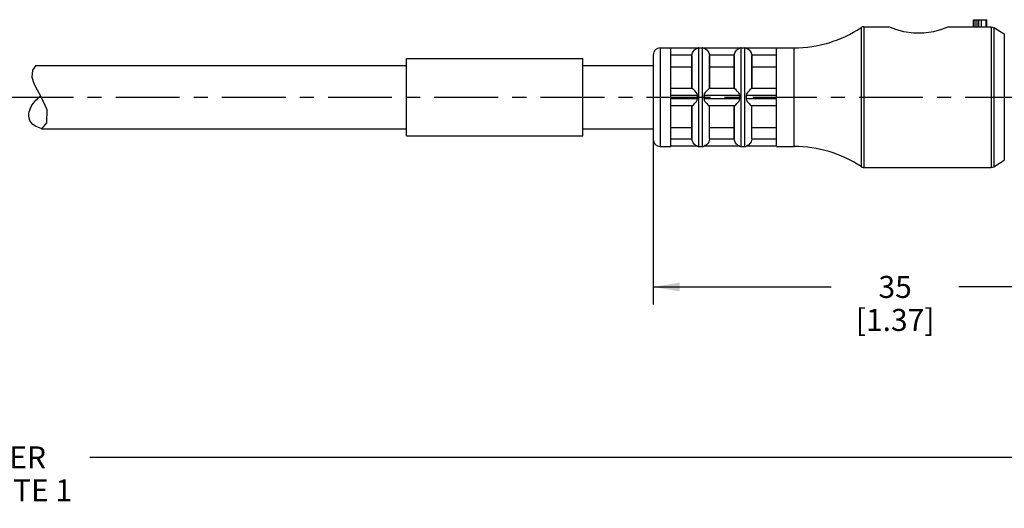
# Paper-space layout '889P-F4ABDM-2_1' of a CAD drawing. Units: inches. Extents: x 0 to 22, y 0 to 17.
# Drawn here: x 11 to 18, y 4.3 to 7.8 of the extents above; entities that cross this region are included whole.
import ezdxf

# ---------------------------------------------------------------- set-up
doc = ezdxf.new("R2010")
doc.units = ezdxf.units.IN
doc.header["$LTSCALE"] = 1.21
doc.header["$MEASUREMENT"] = 0
doc.linetypes.add('CENTER', pattern=[0.6, 0.375, -0.075, 0.075, -0.075])
doc.layers.get('0').update_dxf_attribs({"linetype": 'CONTINUOUS'})
doc.layers.add('AXIS_PART', color=7, linetype='CONTINUOUS')
doc.styles.get("Standard").update_dxf_attribs({"font": 'txt', "width": 0.8})
doc.dimstyles.new('DIMSTYLE_1', dxfattribs={"dimtxt": 0.15625, "dimasz": 0.1875, "dimexe": 0.18, "dimexo": 0.0625, "dimgap": 0.09, "dimtad": 0, "dimtih": 1, "dimtoh": 1, "dimlfac": 0.4, "dimzin": 4, "dimdsep": 46, "dimtxsty": 'STANDARD', "dimblk": '_FILLED', "dimblk1": '_FILLED', "dimblk2": '_FILLED', "dimcen": 0.09, "dimadec": 0, "dimazin": 0, "dimtfac": 1, "dimtofl": 0, "dimtmove": 0, "dimatfit": 3, "dimldrblk": '_FILLED', "dimfxl": 1, "dimtolj": 1, "dimtzin": 4, "dimarcsym": 0})

# ---------------------------------------------------------------- blocks, each defined once
blk = doc.blocks.new('_FILLED')
at = {"color": 0, "linetype": 'BYBLOCK'}
blk.add_solid([(0, 0), (-1, 0.167), (-1, -0.167)], dxfattribs=at)
blk = doc.blocks.new('*D3')
at = {"color": 2, "linetype": 'CONTINUOUS'}
for p, q in [((18.9322, 7.6262), (18.9322, 5.7533)), ((15.4972, 7.4637), (15.4972, 5.7533)), ((15.4972, 5.8783), (16.7616, 5.8783)), ((18.9322, 5.8783), (17.6678, 5.8783))]:
    blk.add_line(p, q, dxfattribs=at)
at = {"color": 2, "linetype": 'CONTINUOUS', "xscale": 0.1875, "yscale": 0.1875, "zscale": 0.1875, "rotation": 180}
blk.add_blockref('_FILLED', (15.4972, 5.8783), dxfattribs=at)
at = {"color": 2, "linetype": 'CONTINUOUS', "xscale": 0.1875, "yscale": 0.1875, "zscale": 0.1875}
blk.add_blockref('_FILLED', (18.9322, 5.8783), dxfattribs=at)
at = {"color": 2, "linetype": 'CONTINUOUS', "insert": (17.2147, 5.9564), "char_height": 0.15625, "width": 0.75, "attachment_point": 2, "line_spacing_factor": 0.9}
blk.add_mtext('35\\P[1.37]', dxfattribs=at)
blk = doc.blocks.new('*D5')
at = {"color": 2, "linetype": 'CONTINUOUS'}
for p, q in [((18.9322, 6.7012), (18.9322, 4.5431)), ((2.6566, 6.4884), (2.6566, 4.5431)), ((2.6566, 4.6681), (10.0913, 4.6681)), ((18.9322, 4.6681), (11.4975, 4.6681))]:
    blk.add_line(p, q, dxfattribs=at)
at = {"color": 2, "linetype": 'CONTINUOUS', "xscale": 0.1875, "yscale": 0.1875, "zscale": 0.1875, "rotation": 180}
blk.add_blockref('_FILLED', (2.6566, 4.6681), dxfattribs=at)
at = {"color": 2, "linetype": 'CONTINUOUS', "xscale": 0.1875, "yscale": 0.1875, "zscale": 0.1875}
blk.add_blockref('_FILLED', (18.9322, 4.6681), dxfattribs=at)
at = {"color": 2, "linetype": 'CONTINUOUS', "insert": (10.7944, 4.7462), "char_height": 0.15625, "width": 1.25, "attachment_point": 2, "line_spacing_factor": 0.9}
blk.add_mtext('*METER \\PSEE NOTE 1', dxfattribs=at)

psp = doc.layouts.new('889P-F4ABDM-2_1')

# ---------------------------------------------------------------- linework, layer by layer
at = {"color": 7, "linetype": 'CONTINUOUS'}
for p, q in [((17.7697, 7.7762), (17.8645, 7.7762)), ((17.7697, 7.7262), (17.7697, 7.7762)), ((17.7822, 7.7262), (17.7822, 7.7762)), ((17.7947, 7.7762), (17.7947, 7.7262)), ((17.8069, 7.7762), (17.8069, 7.7262)), ((17.8285, 7.7262), (17.8285, 7.7762)), ((17.8608, 7.7262), (17.8608, 7.7762)), ((17.8645, 7.7262), (17.8645, 7.7762)), ((16.9729, 7.72), (16.9729, 6.7325)), ((16.9936, 7.7262), (16.9936, 6.7262)), ((17.7697, 7.7262), (17.8645, 7.7262)), ((17.8964, 7.7262), (17.9163, 7.7205)), ((17.8964, 7.7262), (17.8964, 6.7262)), ((17.9163, 7.7205), (17.9896, 7.6748)), ((17.9163, 7.7205), (17.9163, 6.7319)), ((17.9896, 7.6748), (17.9896, 6.7777)), ((15.5472, 7.5762), (15.5472, 6.8762)), ((15.5472, 7.5762), (15.6222, 7.5762)), ((15.8111, 7.575), (15.8222, 7.5762)), ((15.8222, 7.5762), (15.8472, 7.5762)), ((15.8222, 6.8762), (15.8222, 7.5762)), ((15.8472, 7.5762), (15.8583, 7.575)), ((15.8472, 6.8762), (15.8472, 7.5762)), ((16.1111, 7.575), (16.1222, 7.5762)), ((16.1222, 7.5762), (16.1472, 7.5762)), ((16.1222, 6.8762), (16.1222, 7.5762)), ((16.1472, 7.5762), (16.1583, 7.575)), ((16.1472, 6.8762), (16.1472, 7.5762)), ((15.4972, 7.5262), (15.4972, 6.9262)), ((15.7722, 7.5197), (15.7722, 7.2885)), ((15.8972, 7.5197), (15.8972, 7.2885)), ((16.0722, 7.5197), (16.0722, 7.2885)), ((16.1972, 7.5197), (16.1972, 7.2885)), ((11.0912, 7.4168), (11.0874, 7.368)), ((11.1149, 7.4512), (11.0912, 7.4168)), ((11.0874, 7.368), (11.1008, 7.3233)), ((11.1008, 7.3233), (11.1238, 7.2771)), ((11.1238, 7.2771), (11.1509, 7.2296)), ((11.1509, 7.2296), (11.1928, 7.1376)), ((11.1928, 7.1376), (11.1917, 7.043)), ((15.7722, 7.164), (15.7722, 6.9328)), ((16.0722, 7.164), (16.0722, 6.9328)), ((11.1917, 7.043), (11.1564, 7.0012)), ((15.5472, 6.8762), (15.6222, 6.8762)), ((15.8111, 6.8775), (15.8222, 6.8762)), ((15.8222, 6.8762), (15.8472, 6.8762)), ((15.8472, 6.8762), (15.8583, 6.8775)), ((16.1111, 6.8775), (16.1222, 6.8762)), ((16.1222, 6.8762), (16.1472, 6.8762)), ((16.1472, 6.8762), (16.1583, 6.8775)), ((16.9936, 6.7262), (17.8964, 6.7262)), ((17.8964, 6.7262), (17.9163, 6.7319)), ((17.9163, 6.7319), (17.9896, 6.7777))]:
    psp.add_line(p, q, dxfattribs=at)
for centre, radius, start, end in [((16.4972, 8.4353), 0.8591, 270, 303.62309), ((16.9936, 7.6887), 0.0375, 90, 123.62309), ((15.5472, 7.5262), 0.05, 90, 180), ((15.5472, 6.9262), 0.05, 180, 270), ((16.4972, 6.0172), 0.8591, 56.37691, 90), ((16.9936, 6.7637), 0.0375, 236.37691, 270)]:
    psp.add_arc(centre, radius, start, end, dxfattribs=at)
psp.add_open_spline([(11.1605, 7.0012), (11.0831, 7.022), (11.0433, 7.0968), (11.0992, 7.1923), (11.1388, 7.2266), (11.1511, 7.2349)], degree=3, knots=[0, 0, 0, 0, 0.48361, 0.842372, 1, 1, 1, 1], dxfattribs=at)
at = {"layer": 'AXIS_PART', "color": 7, "linetype": 'CONTINUOUS'}
for p, q in [((16.9936, 7.7262), (17.1697, 7.7262)), ((17.5947, 7.7262), (17.7697, 7.7262)), ((17.8645, 7.7262), (17.8964, 7.7262)), ((17.9163, 7.7205), (17.9896, 7.6748)), ((15.5472, 7.5762), (15.6222, 7.5762)), ((15.6222, 7.2409), (15.6222, 7.5754)), ((15.8121, 7.575), (15.6222, 7.575)), ((16.1121, 7.575), (15.8573, 7.575)), ((16.3722, 7.575), (16.1573, 7.575)), ((16.3722, 7.5762), (16.4972, 7.5762)), ((16.3722, 7.2409), (16.3722, 7.5754)), ((16.4972, 6.8762), (16.4972, 7.5762)), ((13.7472, 6.9512), (13.7472, 7.5012)), ((13.7472, 7.5012), (14.9972, 7.5012)), ((14.9972, 6.9512), (14.9972, 7.5012)), ((15.7725, 7.525), (15.6222, 7.525)), ((15.7722, 7.5197), (15.7722, 7.521)), ((15.7722, 7.2887), (15.7722, 7.5197)), ((15.8927, 7.5413), (15.8969, 7.525)), ((16.0725, 7.525), (15.8969, 7.525)), ((15.8972, 7.521), (15.8972, 7.5197)), ((15.8972, 7.2887), (15.8972, 7.5197)), ((16.0722, 7.5197), (16.0722, 7.521)), ((16.0722, 7.2887), (16.0722, 7.5197)), ((16.1927, 7.5413), (16.1969, 7.525)), ((16.3722, 7.525), (16.1969, 7.525)), ((16.1972, 7.521), (16.1972, 7.5197)), ((16.1972, 7.2887), (16.1972, 7.5197)), ((11.1149, 7.4512), (13.7472, 7.4512)), ((14.9972, 7.4512), (15.4972, 7.4512)), ((15.6222, 7.4424), (15.7722, 7.4424)), ((15.8972, 7.4424), (16.0722, 7.4424)), ((16.1972, 7.4424), (16.3722, 7.4424)), ((15.7725, 7.2887), (15.6222, 7.2887)), ((16.0725, 7.2887), (15.8969, 7.2887)), ((16.3722, 7.2887), (16.1969, 7.2887)), ((15.8121, 7.2387), (15.6222, 7.2387)), ((15.6222, 7.2137), (15.6222, 7.2387)), ((15.8121, 7.2137), (15.6222, 7.2137)), ((15.6222, 6.8765), (15.6222, 7.2116)), ((16.1121, 7.2387), (15.8573, 7.2387)), ((16.1121, 7.2137), (15.8573, 7.2137)), ((16.3722, 7.2387), (16.1573, 7.2387)), ((16.3722, 7.2137), (16.1573, 7.2137)), ((16.3722, 7.2137), (16.3722, 7.2387)), ((16.3722, 6.8765), (16.3722, 7.2116)), ((15.7725, 7.1637), (15.6222, 7.1637)), ((15.7722, 6.9328), (15.7722, 7.1637)), ((16.0725, 7.1637), (15.8969, 7.1637)), ((15.8972, 6.9328), (15.8972, 7.1637)), ((16.0722, 6.9328), (16.0722, 7.1637)), ((16.3722, 7.1637), (16.1969, 7.1637)), ((16.1972, 6.9328), (16.1972, 7.1637)), ((11.1564, 7.0012), (13.7472, 7.0012)), ((14.9972, 7.0012), (15.4972, 7.0012)), ((15.6222, 7.0101), (15.7722, 7.0101)), ((15.8972, 7.0101), (16.0722, 7.0101)), ((16.1972, 7.0101), (16.3722, 7.0101)), ((13.7472, 6.9512), (14.9972, 6.9512)), ((15.7725, 6.9275), (15.6222, 6.9275)), ((15.7722, 6.9315), (15.7722, 6.9328)), ((15.776, 6.9128), (15.7725, 6.9275)), ((15.8969, 6.9275), (15.892, 6.9096)), ((16.0725, 6.9275), (15.8969, 6.9275)), ((16.0722, 6.9315), (16.0722, 6.9328)), ((16.076, 6.9128), (16.0725, 6.9275)), ((16.1969, 6.9275), (16.192, 6.9096)), ((16.3722, 6.9275), (16.1969, 6.9275)), ((15.5472, 6.8762), (15.6222, 6.8762)), ((15.8121, 6.8775), (15.6222, 6.8775)), ((16.1121, 6.8775), (15.8573, 6.8775)), ((16.3722, 6.8775), (16.1573, 6.8775)), ((16.3722, 6.8762), (16.4972, 6.8762)), ((16.9936, 6.7262), (17.8964, 6.7262)), ((17.9163, 6.7319), (17.9896, 6.7777))]:
    psp.add_line(p, q, dxfattribs=at)
at = {"layer": 'AXIS_PART', "color": 7, "linetype": 'CENTER'}
psp.add_line((2.637, 7.2262), (18.8342, 7.2262), dxfattribs=at)
at = {"layer": 'AXIS_PART', "color": 7, "linetype": 'CONTINUOUS'}
for points in [[(17.5947, 7.7262), (17.5819, 7.721), (17.5446, 7.7071), (17.488, 7.691), (17.419, 7.6803), (17.3455, 7.6803), (17.2765, 7.691), (17.2198, 7.7071), (17.1824, 7.721), (17.1697, 7.7262)], [(15.7725, 7.525), (15.7767, 7.5413), (15.7835, 7.5536)], [(15.7835, 7.5536), (15.791, 7.5622), (15.7982, 7.568), (15.8049, 7.5719), (15.8104, 7.5742), (15.8121, 7.575)], [(15.8573, 7.575), (15.859, 7.5742), (15.8646, 7.5718), (15.8712, 7.568), (15.8785, 7.5621)], [(15.8785, 7.5621), (15.8859, 7.5535), (15.8927, 7.5413)], [(16.0725, 7.525), (16.0767, 7.5413), (16.0835, 7.5536)], [(16.0835, 7.5536), (16.091, 7.5622), (16.0982, 7.568), (16.1049, 7.5719), (16.1104, 7.5742), (16.1121, 7.575)], [(16.1573, 7.575), (16.159, 7.5742), (16.1646, 7.5718), (16.1712, 7.568), (16.1785, 7.5621)], [(16.1785, 7.5621), (16.1859, 7.5535), (16.1927, 7.5413)], [(15.7722, 7.521), (15.7723, 7.5223), (15.7725, 7.525)], [(15.8969, 7.525), (15.8971, 7.5223), (15.8972, 7.521)], [(16.0722, 7.521), (16.0723, 7.5223), (16.0725, 7.525)], [(16.1969, 7.525), (16.1971, 7.5223), (16.1972, 7.521)], [(15.8121, 7.2387), (15.8095, 7.2495), (15.8024, 7.2592), (15.7941, 7.2688), (15.7855, 7.2778), (15.7774, 7.2854), (15.7725, 7.2887)], [(15.8969, 7.2887), (15.892, 7.2854), (15.884, 7.2779), (15.8752, 7.2688), (15.8668, 7.2591), (15.8597, 7.2492), (15.8573, 7.2387)], [(16.1121, 7.2387), (16.1095, 7.2495), (16.1024, 7.2592), (16.0941, 7.2688), (16.0855, 7.2778), (16.0774, 7.2854), (16.0725, 7.2887)], [(16.1969, 7.2887), (16.192, 7.2854), (16.184, 7.2779), (16.1752, 7.2688), (16.1668, 7.2591), (16.1597, 7.2492), (16.1573, 7.2387)], [(15.7725, 7.1637), (15.7767, 7.1665), (15.7835, 7.1727), (15.791, 7.1803), (15.7982, 7.1883), (15.8049, 7.1963), (15.8104, 7.2047), (15.8121, 7.2137)], [(15.8121, 7.2137), (15.8113, 7.2206), (15.8111, 7.2271), (15.8114, 7.2331), (15.8121, 7.2387)], [(15.8573, 7.2387), (15.8581, 7.2317), (15.8583, 7.2252), (15.858, 7.2192), (15.8573, 7.2137)], [(15.8573, 7.2137), (15.859, 7.2046), (15.8646, 7.1962), (15.8712, 7.1882), (15.8785, 7.1802), (15.8859, 7.1727), (15.8927, 7.1665), (15.8969, 7.1637)], [(16.0725, 7.1637), (16.0767, 7.1665), (16.0835, 7.1727), (16.091, 7.1803), (16.0982, 7.1883), (16.1049, 7.1963), (16.1104, 7.2047), (16.1121, 7.2137)], [(16.1121, 7.2137), (16.1113, 7.2207), (16.1111, 7.2271), (16.1114, 7.2331), (16.1121, 7.2387)], [(16.1573, 7.2387), (16.1581, 7.2317), (16.1583, 7.2252), (16.158, 7.2192), (16.1573, 7.2137)], [(16.1573, 7.2137), (16.159, 7.2046), (16.1646, 7.1962), (16.1712, 7.1882), (16.1785, 7.1802), (16.1859, 7.1727), (16.1927, 7.1665), (16.1969, 7.1637)], [(15.7725, 6.9275), (15.7723, 6.9302), (15.7722, 6.9315)], [(15.8972, 6.9328), (15.8971, 6.9302), (15.8969, 6.9275)], [(16.0725, 6.9275), (16.0723, 6.9302), (16.0722, 6.9315)], [(16.1972, 6.9328), (16.1971, 6.9302), (16.1969, 6.9275)], [(15.7883, 6.893), (15.7818, 6.9014), (15.776, 6.9128)], [(15.8121, 6.8775), (15.8108, 6.8782), (15.8064, 6.8799), (15.8008, 6.8828), (15.7947, 6.8871), (15.7883, 6.893)], [(15.892, 6.9096), (15.884, 6.8964), (15.8752, 6.8875), (15.8668, 6.8818), (15.8597, 6.8786), (15.8573, 6.8775)], [(16.0883, 6.893), (16.0818, 6.9014), (16.076, 6.9128)], [(16.1121, 6.8775), (16.1108, 6.8782), (16.1064, 6.8799), (16.1008, 6.8828), (16.0947, 6.8871), (16.0883, 6.893)], [(16.192, 6.9096), (16.184, 6.8964), (16.1752, 6.8875), (16.1668, 6.8818), (16.1597, 6.8786), (16.1573, 6.8775)]]:
    psp.add_lwpolyline(points, dxfattribs=at)
for centre, radius, start, end in [((16.4972, 8.4353), 0.8591, 270, 303.62309), ((15.8222, 7.5262), 0.05, 90, 102.83857), ((15.8472, 7.5262), 0.05, 83.58072, 90), ((16.1222, 7.5262), 0.05, 90, 102.83857), ((16.1472, 7.5262), 0.05, 83.58072, 90), ((15.8222, 6.9262), 0.05, 257.16143, 270), ((15.8472, 6.9262), 0.05, 270, 276.41928), ((16.1222, 6.9262), 0.05, 257.16143, 270), ((16.1472, 6.9262), 0.05, 270, 276.41928), ((16.4972, 6.0172), 0.8591, 56.37691, 90)]:
    psp.add_arc(centre, radius, start, end, dxfattribs=at)

# ---------------------------------------------------------------- dimensions: what is measured, and where the dimension line sits
at = {"color": 2, "linetype": 'CONTINUOUS'}
dim = psp.add_linear_dim(base=(15.4972, 5.8783), p1=(18.9322, 7.6262), p2=(15.4972, 7.4637), angle=180, text='35\\P[1.37]', dimstyle='DIMSTYLE_1', dxfattribs=at)
dim.commit()
dim.dimension.update_dxf_attribs({"geometry": '*D3', "text_midpoint": (16.8397, 5.7611), "dimtype": 160})
dim = psp.add_linear_dim(base=(18.9322, 4.6681), p1=(2.6566, 6.4884), p2=(18.9322, 6.7012), text='*METER \\PSEE NOTE 1', dimstyle='DIMSTYLE_1', dxfattribs=at)
dim.commit()
dim.dimension.update_dxf_attribs({"geometry": '*D5', "text_midpoint": (10.1694, 4.5509), "dimtype": 160})

doc.saveas('drawing.dxf')
